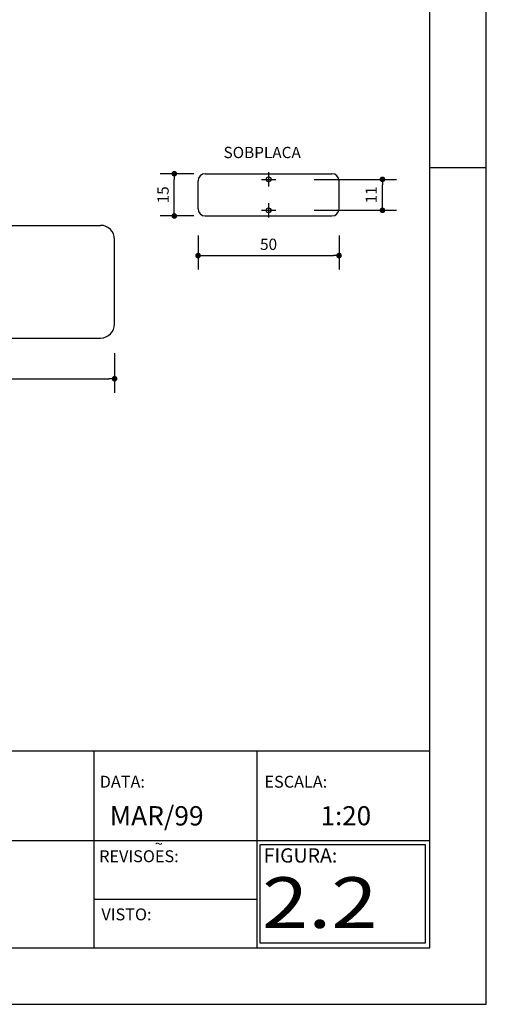
# Model space of a CAD drawing. Extents: x 0.5 to 4.7, y 0 to 5.94.
# Drawn here: x 3.04 to 4.7, y 0 to 3.5 of the extents above; entities that cross this region are included whole.
import ezdxf
from ezdxf.enums import TextEntityAlignment as Align

# ---------------------------------------------------------------- set-up
doc = ezdxf.new("R2010")
doc.units = 0
doc.header["$LTSCALE"] = 0.2
doc.header["$MEASUREMENT"] = 0
doc.header["$PDMODE"] = 3
doc.header["$PDSIZE"] = -5
doc.linetypes.add('DASHDOT', pattern=[1, 0.5, -0.25, 0, -0.25])
doc.layers.get('0').update_dxf_attribs({"linetype": 'CONTINUOUS'})
doc.layers.get('DEFPOINTS').update_dxf_attribs({"linetype": 'CONTINUOUS'})
for name, color, linetype in [('03', 3, 'CONTINUOUS'), ('06', 6, 'CONTINUOUS'), ('A-DIM', 9, 'CONTINUOUS'), ('A-EL', 2, 'CONTINUOUS'), ('A-PAG', 9, 'CONTINUOUS'), ('A-T16', 2, 'CONTINUOUS'), ('EIXO', 12, 'DASHDOT'), ('ELEV', 2, 'CONTINUOUS'), ('MALHA', 1, 'CONTINUOUS'), ('PRANCHA', 1, 'CONTINUOUS'), ('ST-20', 4, 'CONTINUOUS')]:
    doc.layers.add(name, color=color, linetype=linetype)
doc.styles.add('LINDAO', font='SASB____.pfb', dxfattribs={"width": 1.8, "height": 1.26})
doc.styles.add('ROMAND', font='ROMAND.shx')
doc.styles.add('ST-15', font='SIMPLEX.shx', dxfattribs={"height": 0.15})
doc.styles.add('ST-20', font='SIMPLEX.shx', dxfattribs={"height": 0.2})
doc.styles.get("Standard").update_dxf_attribs({"font": 'SIMPLEX.shx', "height": 0.04})
doc.styles.add('T16', font='SIMPLEX.shx', dxfattribs={"height": 0.08})
doc.dimstyles.get("Standard").update_dxf_attribs({"dimscale": 0, "dimtxt": 0.16, "dimasz": 0.02, "dimexe": 0.05, "dimexo": 0.15, "dimgap": 0.01, "dimtad": 0, "dimzin": 0, "dimtxsty": 'T16', "dimblk1": 'DOT', "dimblk2": 'DOT', "dimsah": 1, "dimcen": 0.2, "dimclrt": 2, "dimazin": 3, "dimtfac": 1, "dimtix": 1, "dimtmove": 0, "dimatfit": 3, "dimtvp": 1, "dimtolj": 1, "dimtzin": 0})

# ---------------------------------------------------------------- blocks, each defined once
blk = doc.blocks.new('DOT')
at = {"color": 0, "linetype": 'BYBLOCK'}
blk.add_line((-0.5, 0), (-1, 0), dxfattribs=at)
blk.add_lwpolyline([(-0.25, 0, 0.5, 0.5, 1), (0.25, 0, 0.5, 0.5, 1)], format="xyseb", close=True, dxfattribs=at)
blk = doc.blocks.new('*D23')
at = {"color": 0, "linetype": 'BYBLOCK'}
for p, q in [((0.864, 2.521), (0.864, 2.3804)), ((2.864, 2.521), (2.864, 2.3804)), ((0.884, 2.4304), (2.844, 2.4304))]:
    blk.add_line(p, q, dxfattribs=at)
at = {"layer": 'DEFPOINTS', "color": 0, "linetype": 'BYBLOCK'}
for p in [(0.864, 2.671), (2.864, 2.671), (2.864, 2.4304)]:
    blk.add_point(p, dxfattribs=at)
at = {"color": 0, "linetype": 'BYBLOCK', "xscale": 0.02, "yscale": 0.02, "zscale": 0.02, "rotation": 180}
blk.add_blockref('DOT', (0.864, 2.4304), dxfattribs=at)
at = {"color": 0, "linetype": 'BYBLOCK', "xscale": 0.02, "yscale": 0.02, "zscale": 0.02}
blk.add_blockref('DOT', (2.864, 2.4304), dxfattribs=at)
at = {"color": 2, "linetype": 'BYBLOCK', "insert": (1.864, 2.4704), "char_height": 0.04, "attachment_point": 5}
blk.add_mtext('\\A1;200', dxfattribs=at)
blk = doc.blocks.new('_DOT')
at = {"color": 0, "linetype": 'BYBLOCK'}
blk.add_line((-0.5, 0), (-1, 0), dxfattribs=at)
at = {"color": 0, "linetype": 'BYBLOCK', "const_width": 0.5}
blk.add_lwpolyline([(-0.25, 0, 1), (0.25, 0, 1)], format="xyb", close=True, dxfattribs=at)
blk = doc.blocks.new('*D31')
at = {"color": 0, "linetype": 'BYBLOCK'}
for p, q in [((3.3943, 2.9395), (3.3943, 2.8178)), ((3.8943, 2.9395), (3.8943, 2.8178)), ((3.4143, 2.8678), (3.8743, 2.8678))]:
    blk.add_line(p, q, dxfattribs=at)
at = {"layer": 'DEFPOINTS', "color": 0, "linetype": 'BYBLOCK'}
for p in [(3.3943, 3.0895), (3.8943, 3.0895), (3.8943, 2.8678)]:
    blk.add_point(p, dxfattribs=at)
at = {"color": 0, "linetype": 'BYBLOCK', "xscale": 0.02, "yscale": 0.02, "zscale": 0.02, "rotation": 180}
blk.add_blockref('DOT', (3.3943, 2.8678), dxfattribs=at)
at = {"color": 0, "linetype": 'BYBLOCK', "xscale": 0.02, "yscale": 0.02, "zscale": 0.02}
blk.add_blockref('DOT', (3.8943, 2.8678), dxfattribs=at)
at = {"color": 2, "linetype": 'BYBLOCK', "insert": (3.6443, 2.9078), "char_height": 0.04, "attachment_point": 5}
blk.add_mtext('\\A1;50', dxfattribs=at)
blk = doc.blocks.new('*D30')
at = {"color": 0, "linetype": 'BYBLOCK'}
for p, q in [((3.3789, 3.1584), (3.2599, 3.1584)), ((3.3099, 3.0284), (3.3099, 3.1384)), ((3.3789, 3.0084), (3.2599, 3.0084))]:
    blk.add_line(p, q, dxfattribs=at)
at = {"layer": 'DEFPOINTS', "color": 0, "linetype": 'BYBLOCK'}
for p in [(3.3099, 3.1584), (3.5289, 3.1584), (3.5289, 3.0084)]:
    blk.add_point(p, dxfattribs=at)
at = {"color": 0, "linetype": 'BYBLOCK', "xscale": 0.02, "yscale": 0.02, "zscale": 0.02}
for p, rotation in [((3.3099, 3.1584), 90), ((3.3099, 3.0084), 270)]:
    blk.add_blockref('DOT', p, dxfattribs=dict(at, rotation=rotation))
at = {"color": 2, "linetype": 'BYBLOCK', "insert": (3.2699, 3.0834), "char_height": 0.04, "attachment_point": 5, "rotation": 90}
blk.add_mtext('\\A1;15', dxfattribs=at)
blk = doc.blocks.new('*D29')
at = {"color": 0, "linetype": 'BYBLOCK'}
for p, q in [((3.8056, 3.1384), (4.0984, 3.1384)), ((4.0484, 3.0484), (4.0484, 3.1184)), ((3.8056, 3.0284), (4.0984, 3.0284))]:
    blk.add_line(p, q, dxfattribs=at)
at = {"layer": 'DEFPOINTS', "color": 0, "linetype": 'BYBLOCK'}
for p in [(3.6556, 3.1384), (4.0484, 3.1384), (3.6556, 3.0284)]:
    blk.add_point(p, dxfattribs=at)
at = {"color": 0, "linetype": 'BYBLOCK', "xscale": 0.02, "yscale": 0.02, "zscale": 0.02}
for p, rotation in [((4.0484, 3.1384), 90), ((4.0484, 3.0284), 270)]:
    blk.add_blockref('DOT', p, dxfattribs=dict(at, rotation=rotation))
at = {"color": 2, "linetype": 'BYBLOCK', "insert": (4.0084, 3.0834), "char_height": 0.04, "attachment_point": 5, "rotation": 90}
blk.add_mtext('\\A1;11', dxfattribs=at)
blk = doc.blocks.new('A4')
at = {"layer": 'PRANCHA'}
blk.add_line((219.2, 240.48), (209.2, 240.48), dxfattribs=at)
blk.add_lwpolyline([(219.2, 388.98), (9.2, 388.98), (9.2, 91.98), (219.2, 91.98)], close=True, dxfattribs=at)
at = {"layer": 'PRANCHA', "color": 5}
blk.add_lwpolyline([(209.2, 378.98), (34.2, 378.98), (34.2, 101.98), (209.2, 101.98)], close=True, dxfattribs=at)
blk = doc.blocks.new('SDETCBG')
at = {"color": 5}
blk.add_line((0, 0), (-0.001, 3.5), dxfattribs=at)
at = {"layer": 'ELEV'}
blk.add_lwpolyline([(-3.011, 1.837), (-0.087, 1.837), (-0.087, 0.086), (-3.011, 0.086)], close=True, dxfattribs=at)
at = {"layer": 'MALHA', "color": 5}
for p, q in [((-17.299, 3.495), (-0.001, 3.5)), ((-17.298, -0.005), (0, 0))]:
    blk.add_line(p, q, dxfattribs=at)
at = {"layer": 'MALHA', "color": 4}
for p, q in [((-3.066, 0), (-3.067, 3.5)), ((-5.955, -0.002), (-5.956, 3.495)), ((-17.298, 1.903), (0, 1.909)), ((-5.955, 0.868), (-3.066, 0.869))]:
    blk.add_line(p, q, dxfattribs=at)
at = {"color": 2, "style": 'ROMAND'}
for s, height, p in [('DATA:', 0.2114, (-5.858, 2.846)), ('ESCALA:', 0.2114, (-2.935, 2.846)), ('~', 0.19, (-4.883, 1.756)), ('REVISOES:', 0.2114, (-5.868, 1.523)), ('VISTO:', 0.2114, (-5.828, 0.491))]:
    blk.add_text(s, height=height, dxfattribs=at).set_placement(p)
at = {"layer": '03', "style": 'ST-15'}
blk.add_text('FIGURA:', height=0.2537, dxfattribs=at).set_placement((-2.95, 1.516))
at = {"layer": '06', "style": 'LINDAO', "width": 1.2}
blk.add_attdef('NUMERO', (-2.977, 0.356), '', height=0.9, dxfattribs=at)
at = {"layer": 'A-PAG', "style": 'ST-20'}
blk.add_attdef('ARQUIVO.DWG', text='', height=0.22, rotation=90, dxfattribs=at).set_placement((-17.683, 1.643), align=Align.MIDDLE)
at = {"layer": 'ST-20', "style": 'ST-20'}
blk.add_attdef('DATA', (-5.682, 2.174), '', height=0.344, dxfattribs=at)
blk.add_attdef('ESCALA', text='', height=0.338, dxfattribs=at).set_placement((-1.492, 2.305), align=Align.MIDDLE)

msp = doc.modelspace()

# ---------------------------------------------------------------- linework, layer by layer
at = {"layer": 'A-EL'}
for p, q in [((3.7025, 2.9492), (4.1525, 2.9492)), ((3.6775, 2.8242), (3.6775, 2.9242)), ((4.1775, 2.8242), (4.1775, 2.9242)), ((3.7025, 2.7992), (4.1525, 2.7992)), ((1.4312, 2.7658), (3.3312, 2.7658)), ((3.3812, 2.4158), (3.3812, 2.7158)), ((1.4312, 2.3658), (3.3312, 2.3658))]:
    msp.add_line(p, q, dxfattribs=at)
for centre in [(3.9275, 2.9292), (3.9275, 2.8192)]:
    msp.add_circle(centre, 0.0085, dxfattribs=at)
for centre, radius, start, end in [((3.7025, 2.9242), 0.025, 90, 180), ((4.1525, 2.9242), 0.025, 0, 90), ((3.7025, 2.8242), 0.025, 180, 270), ((4.1525, 2.8242), 0.025, 270, 0), ((3.3312, 2.7158), 0.05, 0, 90), ((3.3312, 2.4158), 0.05, 270, 0)]:
    msp.add_arc(centre, radius, start, end, dxfattribs=at)
at = {"layer": 'EIXO'}
for p, q in [((3.9275, 2.9547), (3.9275, 2.9037)), ((3.902, 2.9292), (3.953, 2.9292)), ((3.9275, 2.8447), (3.9275, 2.7937)), ((3.902, 2.8192), (3.953, 2.8192))]:
    msp.add_line(p, q, dxfattribs=at)

# ---------------------------------------------------------------- block references
at = {"layer": 'A-EL', "xscale": 0.02, "yscale": 0.02, "zscale": 0.02}
msp.add_blockref('A4', (0.316, -1.8396), dxfattribs=at)
at = {"layer": 'A-EL'}
ref = msp.add_blockref('SDETCBG', (4.5, 0.2), dxfattribs=dict(at, xscale=0.2, yscale=0.2, zscale=0.2))
ref.add_attrib('DATA', 'MAR/99', (3.3637, 0.6349), dxfattribs={"layer": 'ST-20', "height": 0.0687, "style": 'ST-20'})
ref.add_attrib('ESCALA', '1:20', dxfattribs={"layer": 'ST-20', "height": 0.06766, "style": 'ST-20'}).set_placement((4.2017, 0.6609), align=Align.MIDDLE)
ref.add_attrib('NUMERO', '2.2', (3.9046, 0.2712), dxfattribs={"layer": '06', "height": 0.18, "style": 'LINDAO', "width": 1.2})

# ---------------------------------------------------------------- texts
at = {"layer": 'A-T16', "style": 'T16'}
msp.add_text('SOBPLACA', height=0.04, dxfattribs=at).set_placement((3.7677, 3.0046))

# ---------------------------------------------------------------- dimensions: what is measured, and where the dimension line sits
at = {"layer": 'A-DIM'}
for p1, p2, distance, text, picture, middle in [((3.8121, 2.7992), (3.8121, 2.9492), 0.219, '15', '*D30', (3.5531, 2.8742)), ((3.9389, 2.8192), (3.9389, 2.9292), -0.3928, '11', '*D29', (4.2917, 2.8742))]:
    dim = msp.add_aligned_dim(p1=p1, p2=p2, distance=distance, text=text, dimstyle='STANDARD', override={"dimscale": 1, "dimtxt": 0.04, "dimtxsty": 'STANDARD'}, dxfattribs=at)
    dim.commit()
    dim.dimension.update_dxf_attribs({"geometry": picture, "text_midpoint": middle, "insert": (0.2832, -0.2092)})
for base, p1, p2, text, picture, middle, set_off in [((4.1775, 2.6586), (3.6775, 2.8803), (4.1775, 2.8803), '50', '*D31', (3.9275, 2.6986), (0.2832, -0.2092)), ((3.3812, 2.2212), (1.3812, 2.4618), (3.3812, 2.4618), '200', '*D23', (2.3812, 2.2612), (0.5172, -0.2092))]:
    dim = msp.add_linear_dim(base=base, p1=p1, p2=p2, text=text, dimstyle='STANDARD', override={"dimscale": 1, "dimtxt": 0.04, "dimtxsty": 'STANDARD'}, dxfattribs=at)
    dim.commit()
    dim.dimension.update_dxf_attribs({"geometry": picture, "text_midpoint": middle, "insert": set_off})

doc.saveas('drawing.dxf')
